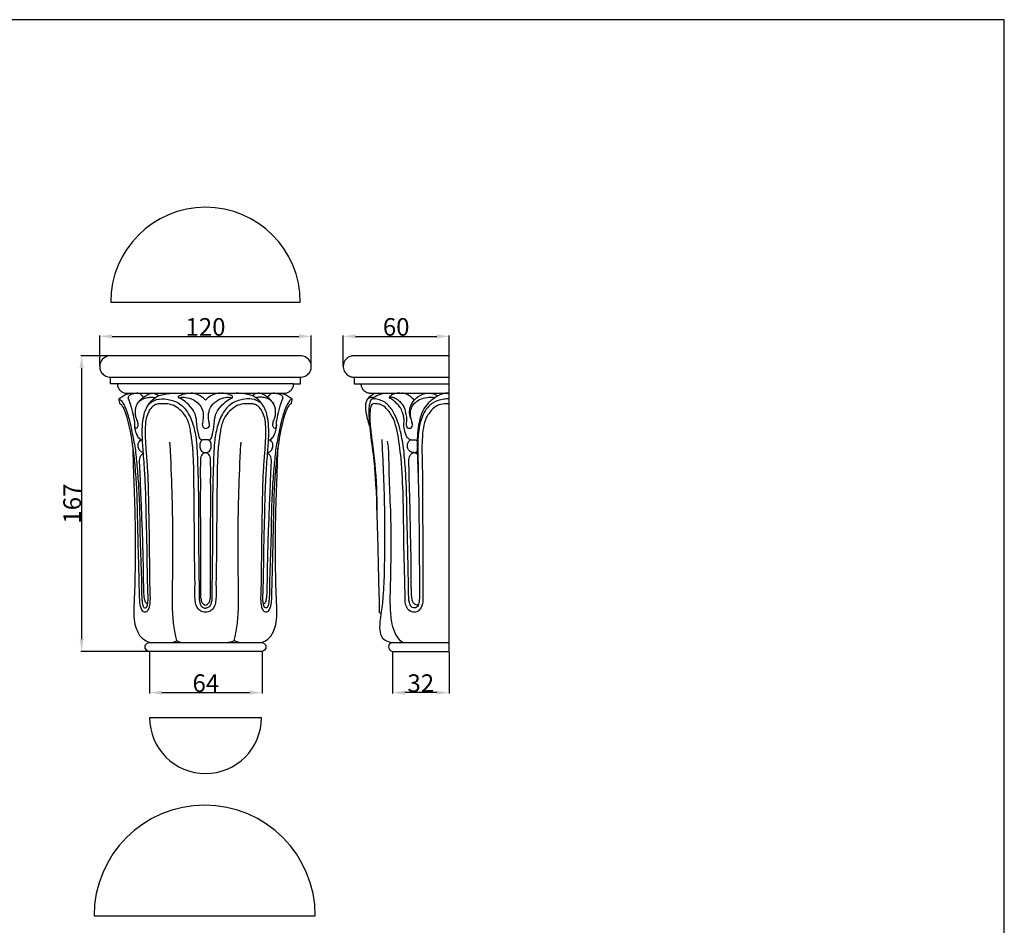
# Model space of a CAD drawing. Units: millimetres. Extents: x 0 to 1100, y 23 to 1023.
# Drawn here: x 542 to 1100, y 509 to 1023 of the extents above; entities that cross this region are included whole.
import ezdxf

# ---------------------------------------------------------------- set-up
doc = ezdxf.new("R2010")
doc.units = ezdxf.units.MM
doc.layers.add('Default', color=7, linetype='Continuous', true_color=0xffffff)
doc.styles.add('Arial', font='arial.ttf')
doc.dimstyles.new('Default', dxfattribs={"dimtxt": 10, "dimasz": 7, "dimexe": 0.5, "dimexo": 0.5, "dimgap": 0.25, "dimtad": 1, "dimtoh": 1, "dimdec": 0, "dimzin": 1, "dimdsep": 46, "dimtxsty": 'Arial', "dimcen": 0.5, "dimazin": 0, "dimtfac": 1, "dimtdec": 4, "dimtix": 1, "dimtmove": 1, "dimatfit": 3, "dimfxl": 0, "dimtolj": 1, "dimtzin": 1, "dimarcsym": 0})

# ---------------------------------------------------------------- blocks, each defined once
blk = doc.blocks.new('*D1723')
at = {"layer": 'Default', "color": 0, "lineweight": -2, "transparency": 16777216}
for p, q in [((725.21, 826.18), (725.21, 843.66)), ((732.21, 843.16), (778.18, 843.16)), ((785.18, 826.18), (785.18, 843.66))]:
    blk.add_line(p, q, dxfattribs=at)
at = {"layer": 'Default', "color": 0, "transparency": 16777216}
for points in [[(732.21, 844.32), (732.21, 841.99), (725.21, 843.16)], [(778.18, 844.32), (778.18, 841.99), (785.18, 843.16)]]:
    blk.add_solid(points, dxfattribs=at)
at = {"layer": 'Defpoints', "color": 0, "transparency": 16777216}
for p in [(785.18, 843.16), (725.21, 825.68), (785.18, 825.68)]:
    blk.add_point(p, dxfattribs=at)
at = {"layer": 'Default', "color": 0, "transparency": 16777216, "insert": (755.2, 848.51), "char_height": 10, "attachment_point": 5, "style": 'Arial'}
blk.add_mtext('\\A1;60', dxfattribs=at)
blk = doc.blocks.new('*D1724')
at = {"layer": 'Default', "color": 0, "lineweight": -2, "transparency": 16777216}
for p, q in [((753.11, 664.16), (753.11, 640.79)), ((785.18, 664.16), (785.18, 640.79)), ((778.18, 641.29), (760.11, 641.29))]:
    blk.add_line(p, q, dxfattribs=at)
at = {"layer": 'Default', "color": 0, "transparency": 16777216}
for points in [[(760.11, 642.45), (760.11, 640.12), (753.11, 641.29)], [(778.18, 642.45), (778.18, 640.12), (785.18, 641.29)]]:
    blk.add_solid(points, dxfattribs=at)
at = {"layer": 'Defpoints', "color": 0, "transparency": 16777216}
for p in [(753.11, 664.66), (785.18, 664.66), (753.11, 641.29)]:
    blk.add_point(p, dxfattribs=at)
at = {"layer": 'Default', "color": 0, "transparency": 16777216, "insert": (769.15, 646.65), "char_height": 10, "attachment_point": 5, "style": 'Arial'}
blk.add_mtext('\\A1;32', dxfattribs=at)
blk = doc.blocks.new('*D1725')
at = {"layer": 'Default', "color": 0, "lineweight": -2, "transparency": 16777216}
for p, q in [((615.36, 664.16), (615.36, 640.79)), ((679.2, 664.15), (679.2, 640.79)), ((622.36, 641.29), (672.2, 641.29))]:
    blk.add_line(p, q, dxfattribs=at)
at = {"layer": 'Default', "color": 0, "transparency": 16777216}
for points in [[(622.36, 642.45), (622.36, 640.12), (615.36, 641.29)], [(672.2, 642.45), (672.2, 640.12), (679.2, 641.29)]]:
    blk.add_solid(points, dxfattribs=at)
at = {"layer": 'Defpoints', "color": 0, "transparency": 16777216}
for p in [(615.36, 664.66), (679.2, 664.65), (679.2, 641.29)]:
    blk.add_point(p, dxfattribs=at)
at = {"layer": 'Default', "color": 0, "transparency": 16777216, "insert": (647.28, 646.64), "char_height": 10, "attachment_point": 5, "style": 'Arial'}
blk.add_mtext('\\A1;64', dxfattribs=at)
blk = doc.blocks.new('*D1726')
at = {"layer": 'Default', "color": 0, "lineweight": -2, "transparency": 16777216}
for p, q in [((587.09, 826.73), (587.09, 843.66)), ((594.09, 843.16), (700.09, 843.16)), ((707.09, 826.73), (707.09, 843.66))]:
    blk.add_line(p, q, dxfattribs=at)
at = {"layer": 'Default', "color": 0, "transparency": 16777216}
for points in [[(594.09, 844.32), (594.09, 841.99), (587.09, 843.16)], [(700.09, 844.32), (700.09, 841.99), (707.09, 843.16)]]:
    blk.add_solid(points, dxfattribs=at)
at = {"layer": 'Defpoints', "color": 0, "transparency": 16777216}
for p in [(707.09, 843.16), (587.09, 826.23), (707.09, 826.23)]:
    blk.add_point(p, dxfattribs=at)
at = {"layer": 'Default', "color": 0, "transparency": 16777216, "insert": (647.09, 848.51), "char_height": 10, "attachment_point": 5, "style": 'Arial'}
blk.add_mtext('\\A1;120', dxfattribs=at)
blk = doc.blocks.new('*D1727')
at = {"layer": 'Default', "color": 0, "lineweight": -2, "transparency": 16777216}
for p, q in [((646.59, 832.15), (576.35, 832.15)), ((576.85, 825.15), (576.85, 671.65)), ((646.59, 664.65), (576.35, 664.65))]:
    blk.add_line(p, q, dxfattribs=at)
at = {"layer": 'Default', "color": 0, "transparency": 16777216}
for points in [[(575.68, 825.15), (578.01, 825.15), (576.85, 832.15)], [(575.68, 671.65), (578.01, 671.65), (576.85, 664.65)]]:
    blk.add_solid(points, dxfattribs=at)
at = {"layer": 'Defpoints', "color": 0, "transparency": 16777216}
for p in [(647.09, 832.15), (576.85, 664.65), (647.09, 664.65)]:
    blk.add_point(p, dxfattribs=at)
at = {"layer": 'Default', "color": 0, "transparency": 16777216, "insert": (571.49, 748.4), "char_height": 10, "attachment_point": 5, "rotation": 90, "style": 'Arial'}
blk.add_mtext('\\A1;167', dxfattribs=at)

msp = doc.modelspace()

# ---------------------------------------------------------------- linework, layer by layer
at = {"layer": 'Default'}
for p, q in [((1100, 1022.59), (0, 1022.59)), ((1100, 22.59), (1100, 1022.59)), ((593.34, 862.54), (700.85, 862.54)), ((647.09, 832.15), (592.58, 832.15)), ((701.6, 832.15), (647.09, 832.15)), ((785.18, 832.18), (730.54, 832.18)), ((785.18, 664.66), (785.18, 832.18)), ((593.3, 820.04), (647.09, 820.04)), ((593.3, 816.24), (593.3, 820.04)), ((597.13, 816.24), (593.3, 816.24)), ((647.09, 816.24), (597.13, 816.24)), ((647.09, 820.04), (700.88, 820.04)), ((697.05, 816.24), (647.09, 816.24)), ((697.05, 816.24), (700.88, 816.24)), ((700.88, 816.24), (700.88, 820.04)), ((731.39, 820.04), (785.18, 820.04)), ((731.43, 820.04), (731.43, 816.29)), ((731.43, 816.29), (785.18, 816.29)), ((602.39, 810.99), (647.09, 810.99)), ((647.09, 810.99), (691.8, 810.99)), ((740.53, 811.02), (785.18, 811.02)), ((745.64, 686.93), (746.58, 685.87)), ((647.09, 664.65), (614.98, 664.65)), ((615.34, 669.66), (647.09, 669.66)), ((647.09, 669.66), (678.85, 669.66)), ((679.2, 664.65), (647.09, 664.65)), ((752.98, 669.69), (785.18, 669.69)), ((753.11, 664.66), (785.18, 664.66)), ((615.37, 627.2), (678.82, 627.2)), ((583.9, 514.8), (709.33, 514.8))]:
    msp.add_line(p, q, dxfattribs=at)
for centre, radius, start, end in [((647.1, 862.54), 53.75, 0.0001, 179.9999), ((647.1, 627.2), 31.73, 180, 0), ((646.62, 514.8), 62.71, 0.0001, 179.9999)]:
    msp.add_arc(centre, radius, start, end, dxfattribs=at)
for points, knots in [([(592.58, 832.15), (591.26, 831.94), (589.02, 830.99), (587.32, 828.36), (586.95, 825.85), (587.49, 823.37), (589.25, 821.24), (591.41, 820.14), (592.84, 820.03), (593.3, 820.04)], [152.467073, 152.467073, 152.467073, 152.467073, 155.081801, 156.908258, 158.406455, 159.996678, 161.788302, 163.669206, 164.580913, 164.580913, 164.580913, 164.580913]), ([(700.88, 820.04), (701.34, 820.03), (702.78, 820.14), (704.93, 821.24), (706.69, 823.37), (707.23, 825.85), (706.86, 828.36), (705.16, 830.99), (702.92, 831.94), (701.6, 832.15)], [68.937498, 68.937498, 68.937498, 68.937498, 69.849204, 71.730109, 73.521733, 75.111956, 76.610153, 78.43661, 81.051338, 81.051338, 81.051338, 81.051338]), ([(730.54, 832.18), (730.23, 832.13), (729.2, 831.89), (727.34, 831), (725.7, 829.02), (724.99, 826.3), (725.5, 823.64), (727.15, 821.43), (729.24, 820.24), (730.78, 820.03), (731.44, 820.04)], [171.850192, 171.850192, 171.850192, 171.850192, 172.474142, 173.923794, 175.81697, 177.33586, 179.358205, 180.932686, 182.654472, 183.938353, 183.938353, 183.938353, 183.938353]), ([(597.13, 816.24), (597.14, 815.61), (597.36, 814.3), (598.63, 812.37), (600.51, 811.21), (601.94, 811), (602.39, 810.99)], [-5.355572, -5.355572, -5.355572, -5.355572, -4.11049, -2.809628, -0.886118, 0, 0, 0, 0]), ([(691.8, 810.99), (692.25, 811), (693.68, 811.21), (695.55, 812.37), (696.82, 814.3), (697.05, 815.61), (697.05, 816.24)], [58.566648, 58.566648, 58.566648, 58.566648, 59.452766, 61.376276, 62.677138, 63.92222, 63.92222, 63.92222, 63.92222]), ([(735.2, 816.29), (735.2, 815.99), (735.27, 815.13), (735.82, 813.54), (737.33, 811.84), (739.16, 811.09), (740.27, 811.02), (740.53, 811.02)], [0, 0, 0, 0, 0.5969, 1.69859, 3.266609, 4.926475, 5.436125, 5.436125, 5.436125, 5.436125]), ([(598.09, 807.65), (598.75, 808.3), (600.16, 809.4), (602.55, 810.51), (604.21, 810.91), (605.05, 811.03)], [504.040883, 504.040883, 504.040883, 504.040883, 505.860136, 507.522326, 509.194373, 509.194373, 509.194373, 509.194373]), ([(608.18, 810.99), (607.62, 810.92), (606.55, 810.71), (605.04, 810.35), (603.84, 809.67), (603.26, 808.88), (603.11, 808.28), (603.22, 807.89), (603.66, 807.02), (604.22, 805.36), (605.3, 801.95), (606.03, 798.58), (606.69, 795.7), (606.92, 794.28), (606.76, 792.93), (606.89, 791.41), (607.22, 789.89), (607.8, 788.08), (608.46, 786.36), (609.63, 785.19), (610.51, 784.58), (611.13, 784.55), (611.35, 784.56)], [2.998483, 2.998483, 2.998483, 2.998483, 4.107774, 5.14295, 6.028499, 6.762964, 7.008075, 7.222071, 7.546911, 8.943572, 10.659188, 14.629723, 15.728783, 16.515488, 17.454183, 18.394637, 19.514008, 20.52715, 22.173389, 23.040533, 23.780734, 24.216802, 24.216802, 24.216802, 24.216802]), ([(611.85, 808.59), (611.69, 808.86), (611.15, 809.59), (610.03, 810.69), (608.8, 810.97), (608.18, 810.99)], [0, 0, 0, 0, 0.632926, 1.779933, 2.998483, 2.998483, 2.998483, 2.998483]), ([(608.33, 804.76), (608.75, 805.49), (609.91, 807.1), (612.14, 808.86), (614.21, 810.17), (615.71, 810.71), (616.83, 810.98), (618.01, 810.89), (619.34, 810.47), (620.06, 809.82), (620.36, 809.45)], [0, 0, 0, 0, 1.669478, 3.868075, 5.566572, 6.462101, 6.991944, 7.816374, 8.752669, 9.680413, 9.680413, 9.680413, 9.680413]), ([(614.25, 803.64), (614.69, 804.37), (615.94, 806.1), (617.94, 808.18), (620.89, 809.83), (624.75, 810.64), (627.93, 811), (629.76, 811.01)], [0, 0, 0, 0, 1.696966, 4.196282, 5.615463, 8.273884, 11.87887, 11.87887, 11.87887, 11.87887]), ([(631.83, 809.24), (632.56, 809.69), (634.54, 810.65), (636.76, 810.99), (638.09, 810.99)], [19.647977, 19.647977, 19.647977, 19.647977, 21.325981, 23.945989, 23.945989, 23.945989, 23.945989]), ([(647.09, 806.94), (645.7, 808.52), (643.04, 810.4), (639.99, 810.93), (639.03, 810.99)], [6.023525, 6.023525, 6.023525, 6.023525, 10.167098, 12.047051, 12.047051, 12.047051, 12.047051]), ([(655.15, 810.99), (654.2, 810.93), (651.15, 810.4), (648.48, 808.52), (647.09, 806.94)], [0, 0, 0, 0, 1.879953, 6.023525, 6.023525, 6.023525, 6.023525]), ([(662.35, 809.24), (661.63, 809.69), (659.64, 810.65), (657.43, 810.99), (656.09, 810.99)], [19.647977, 19.647977, 19.647977, 19.647977, 21.325981, 23.945989, 23.945989, 23.945989, 23.945989]), ([(679.93, 803.64), (679.49, 804.37), (678.25, 806.1), (676.24, 808.18), (673.3, 809.83), (669.43, 810.64), (666.26, 811), (664.42, 811.01)], [0, 0, 0, 0, 1.696966, 4.196282, 5.615463, 8.273884, 11.87887, 11.87887, 11.87887, 11.87887]), ([(685.86, 804.76), (685.43, 805.49), (684.28, 807.1), (682.04, 808.86), (679.97, 810.17), (678.47, 810.71), (677.35, 810.98), (676.17, 810.89), (674.85, 810.47), (674.12, 809.82), (673.82, 809.45)], [0, 0, 0, 0, 1.669478, 3.868075, 5.566572, 6.462101, 6.991944, 7.816374, 8.752669, 9.680413, 9.680413, 9.680413, 9.680413]), ([(686.01, 810.99), (685.39, 810.97), (684.15, 810.69), (683.03, 809.59), (682.5, 808.86), (682.33, 808.59)], [21.218318, 21.218318, 21.218318, 21.218318, 22.436869, 23.583876, 24.216802, 24.216802, 24.216802, 24.216802]), ([(682.83, 784.56), (683.05, 784.55), (683.67, 784.58), (684.55, 785.19), (685.73, 786.36), (686.39, 788.08), (686.97, 789.89), (687.3, 791.41), (687.43, 792.93), (687.26, 794.28), (687.5, 795.7), (688.15, 798.58), (688.88, 801.95), (689.96, 805.36), (690.53, 807.02), (690.96, 807.89), (691.07, 808.28), (690.93, 808.88), (690.34, 809.67), (689.14, 810.35), (687.64, 810.71), (686.56, 810.92), (686.01, 810.99)], [0, 0, 0, 0, 0.436068, 1.176269, 2.043413, 3.689652, 4.702794, 5.822164, 6.762619, 7.701313, 8.488018, 9.587078, 13.557614, 15.27323, 16.669891, 16.994731, 17.208727, 17.453838, 18.188303, 19.073852, 20.109028, 21.218318, 21.218318, 21.218318, 21.218318]), ([(689.13, 811.03), (689.97, 810.91), (691.64, 810.51), (694.03, 809.4), (695.43, 808.3), (696.09, 807.65)], [0, 0, 0, 0, 1.672047, 3.334237, 5.15349, 5.15349, 5.15349, 5.15349]), ([(739.34, 807.86), (739.81, 808.62), (741.03, 810.01), (742.71, 810.78), (743.59, 811.02)], [0, 0, 0, 0, 1.750466, 3.5402, 3.5402, 3.5402, 3.5402]), ([(785.18, 811.02), (784.33, 811.07), (782.05, 810.97), (778.76, 809.55), (775.8, 807.46), (772.84, 804.95), (769.82, 800.81), (768.12, 794.91), (767.26, 788.26), (766.97, 781.88), (767.26, 774.08), (767.59, 765.73), (767.99, 751.5), (768.16, 735.35), (768.29, 718.67), (768.39, 707.3), (768.31, 700.11), (768.43, 695.48), (768.23, 692.63), (767.69, 690.29), (766.11, 689.22), (764.77, 689.26), (763.68, 689.85), (762.98, 691.5), (762.34, 693.29), (762.27, 697.31), (762.13, 704.66), (761.94, 715.27), (761.66, 727.8), (761.31, 740.97), (761.22, 754.2), (760.54, 766.92), (759.71, 778.3), (757.77, 790.02), (754.74, 799.71), (749.65, 805.61), (745.83, 807.24), (743.36, 807.87), (741.58, 807.6), (740.56, 806.82), (740.04, 805.02), (739.64, 802.47), (739.75, 798.34), (739.97, 792.73), (741.12, 783.28), (742.81, 771.9), (743.39, 760.61), (744.03, 752.42), (744.05, 744.73), (744.56, 733.92), (744.86, 719.15), (745.16, 704.23), (745.55, 693.35), (745.62, 688.35), (745.64, 686.93)], [34.689167, 34.689167, 34.689167, 34.689167, 36.372029, 39.107957, 41.586721, 43.512972, 46.733811, 51.530996, 55.446192, 60.008679, 64.119874, 70.88479, 76.519782, 92.277946, 102.799127, 109.511634, 114.747493, 117.030241, 118.645575, 120.445337, 121.516213, 122.071527, 123.020116, 123.755594, 125.522502, 126.765892, 131.649331, 140.098674, 147.726483, 156.432387, 166.136428, 173.88109, 181.627093, 188.675912, 197.384563, 201.332847, 203.492076, 205.478046, 206.233212, 206.971414, 207.855121, 209.824319, 212.099279, 215.970303, 220.951334, 230.889199, 238.710945, 243.290593, 247.121917, 253.911716, 264.688816, 276.323136, 283.413623, 286.212281, 286.212281, 286.212281, 286.212281]), ([(740.83, 806.95), (741.33, 807.58), (742.8, 809.07), (745.82, 810.38), (748.19, 810.91), (749.35, 811.02)], [0, 0, 0, 0, 1.596274, 4.047879, 6.346124, 6.346124, 6.346124, 6.346124]), ([(757.36, 811.02), (756.29, 811.05), (754.44, 810.78), (752.48, 809.87), (751.53, 809.03), (751.28, 808.59), (751.21, 808.4)], [0, 0, 0, 0, 2.115312, 3.591877, 4.185808, 4.578606, 4.578606, 4.578606, 4.578606]), ([(765.44, 807), (764.84, 807.67), (763.49, 808.9), (761.22, 810.51), (759.37, 810.93), (758.46, 811.02)], [0, 0, 0, 0, 1.773124, 3.588588, 5.400564, 5.400564, 5.400564, 5.400564]), ([(763.73, 796.2), (763.59, 796.53), (763.24, 797.43), (762.77, 799.49), (762.75, 803.27), (765.4, 807.51), (769.4, 810.31), (773.58, 811.32), (776.69, 810.58), (778.29, 809.67), (778.73, 809.37)], [0, 0, 0, 0, 0.696205, 1.906505, 4.174925, 7.982942, 11.187903, 13.628617, 16.201657, 17.238032, 17.238032, 17.238032, 17.238032]), ([(598.09, 807.65), (598.42, 807.47), (599.4, 806.81), (600.79, 804.67), (602.64, 800.52), (604.1, 795.09), (605.6, 787.81), (607.38, 779.68), (608.23, 769.33), (609.78, 751.96), (609.75, 730.51), (610.64, 710.85), (610.89, 699.77), (610.87, 695.27), (611.19, 692.29), (611.58, 690.66), (612.1, 689.65), (612.73, 689.1), (613.63, 689.53), (614.15, 690.81), (614.63, 693.64), (614.42, 698.74), (614.21, 706.65), (614.02, 716.6), (613.92, 728.2), (613.43, 741.05), (613.36, 753.7), (612.65, 766.31), (611.91, 777.07), (611.14, 786.46), (611.28, 793.44), (612.09, 798.56), (613.47, 802.75), (615.83, 805.89), (620.03, 807.83), (625.49, 807.75), (632.09, 805.87), (637.72, 799.98), (640.67, 791.87), (642.38, 781.67), (642.54, 772.07), (642.97, 761.54), (643.12, 748.71), (642.93, 728.7), (643.43, 710.26), (643.46, 697.77), (643.41, 693.98), (643.93, 692.06), (644.47, 690.24), (645.83, 689.28), (646.78, 689.12), (647.13, 689.1)], [0, 0, 0, 0, 0.746002, 2.273874, 4.926287, 9.738228, 13.339092, 19.619593, 26.168827, 33.848573, 54.083654, 68.527861, 72.767167, 75.997232, 77.404157, 78.703368, 79.254867, 79.685438, 80.159108, 80.914136, 82.349308, 85.819941, 90.944522, 98.030862, 105.482673, 113.890434, 123.439096, 130.48877, 138.868812, 144.767103, 149.104466, 152.624342, 154.981218, 157.785847, 160.089324, 163.800659, 168.269005, 173.23813, 179.155472, 185.087751, 193.642765, 198.089943, 205.929051, 219.007712, 237.666365, 242.333283, 243.783645, 245.104002, 246.258271, 247.447558, 248.129159, 248.129159, 248.129159, 248.129159]), ([(598.57, 804.93), (598.49, 805.34), (598.32, 806.25), (598.17, 807.16), (598.09, 807.65)], [502.219601, 502.219601, 502.219601, 502.219601, 503.059911, 504.040883, 504.040883, 504.040883, 504.040883]), ([(647.09, 686.83), (646.61, 686.82), (645.31, 686.93), (643.04, 688.22), (641.52, 690.99), (640.95, 695.49), (641.24, 702.54), (640.97, 713.68), (640.73, 728.49), (640.79, 744.39), (640.52, 759.47), (640.47, 771.87), (639.75, 781.94), (638.67, 789.88), (637.15, 796.27), (633.69, 800.76), (630.02, 803.87), (626.13, 804.94), (623.15, 804.98), (620.83, 804.94), (618.24, 804.56), (615.96, 802.54), (614.28, 799.41), (613.03, 795.4), (612.84, 790.05), (612.97, 783.32), (613.58, 775.12), (614.35, 765.74), (614.67, 753.76), (614.97, 738.73), (615.23, 721.64), (615.31, 707.49), (615.51, 698.39), (615.72, 693.55), (615.32, 690.38), (614.7, 687.96), (613.26, 686.71), (611.84, 686.98), (610.82, 688.3), (610.04, 690.73), (609.72, 694.23), (609.6, 698.92), (609.47, 704.85), (609.29, 711.94), (609.1, 719.71), (608.86, 728.66), (608.64, 738.79), (608.41, 748.76), (608.17, 756.98), (607.7, 763.54), (607.29, 768.97), (606.76, 774.39), (606.22, 779.54), (605.3, 785.21), (604.18, 791.05), (602.98, 796.7), (601.36, 800.95), (600.24, 803.44), (599.33, 804.52), (598.81, 804.82), (598.57, 804.93)], [254.597187, 254.597187, 254.597187, 254.597187, 255.536885, 257.131785, 259.515324, 261.44616, 266.068587, 273.423983, 283.498235, 295.344867, 304.851891, 313.313148, 319.871754, 324.776538, 329.213722, 332.595033, 335.784738, 338.526162, 340.301, 341.63899, 343.092846, 345.347043, 347.274373, 350.102107, 353.556977, 357.802008, 363.424523, 369.792563, 376.41037, 387.110828, 399.525496, 410.195294, 415.075551, 417.548857, 419.734925, 421.396467, 422.39493, 423.120055, 423.935085, 425.556907, 428.130573, 430.837655, 434.847491, 439.857871, 444.850401, 450.211276, 457.562068, 464.882271, 469.942555, 473.815712, 477.877859, 480.716984, 484.581553, 488.101687, 492.076914, 496.334953, 499.489222, 501.056741, 501.703147, 502.219601, 502.219601, 502.219601, 502.219601]), ([(606.81, 793.06), (606.81, 792.78), (606.85, 792.33), (606.98, 791.74), (607.17, 791.32), (607.51, 791.05), (607.97, 791.01), (608.42, 791.38), (608.77, 792.09), (608.93, 793.06), (608.82, 794.2), (608.48, 795.37), (607.82, 796.76), (607.41, 798.67), (607.29, 800.82), (607.6, 802.94), (608.24, 804.88), (609.62, 806.54), (611.61, 807.88), (614.01, 808.62), (616.41, 808.73), (617.85, 808.53), (618.47, 808.39)], [0, 0, 0, 0, 0.55213, 0.896604, 1.18682, 1.452921, 1.715909, 2.012924, 2.538429, 3.240953, 3.939861, 4.777487, 5.639829, 6.970226, 8.612552, 9.870585, 11.178228, 12.610878, 14.021392, 15.85711, 17.465594, 18.706938, 18.706938, 18.706938, 18.706938]), ([(645.17, 784.43), (644.94, 784.49), (644.3, 784.76), (643.56, 786.05), (642.97, 788.35), (642.34, 791.35), (642.16, 794.13), (641.78, 797.33), (640.65, 801.38), (637.08, 805.05), (634.1, 807.26), (632.44, 808.06), (631.92, 808.38), (631.71, 808.76), (631.76, 809.08), (631.83, 809.24)], [0, 0, 0, 0, 0.47765, 1.30428, 2.786263, 5.209328, 7.342953, 8.274336, 11.58554, 15.418007, 18.095626, 18.8512, 19.048162, 19.299285, 19.647977, 19.647977, 19.647977, 19.647977]), ([(632.7, 808.55), (633.74, 808.67), (636.21, 808.67), (640.8, 807.37), (644.9, 803.73), (646.07, 798.76), (645.7, 795.57), (645.19, 793.42), (645.36, 792.13), (646.05, 791.41), (646.83, 791.04), (647.79, 791), (648.82, 791.53), (649.47, 792.7), (649.22, 794.29), (648.73, 796.51), (648.68, 799.92), (650.14, 804.13), (653.89, 807.14), (658.12, 808.78), (661.08, 808.67), (662.42, 808.41)], [0, 0, 0, 0, 2.053822, 4.791141, 9.273627, 12.004372, 14.576624, 15.55924, 16.379338, 17.006995, 17.427736, 18.06369, 18.811682, 19.596035, 20.538716, 21.890278, 24.127827, 27.199897, 30.311569, 33.275959, 35.966262, 35.966262, 35.966262, 35.966262]), ([(696.09, 807.65), (695.76, 807.47), (694.79, 806.81), (693.4, 804.67), (691.54, 800.52), (690.08, 795.09), (688.58, 787.81), (686.8, 779.68), (685.95, 769.33), (684.4, 751.96), (684.43, 730.51), (683.54, 710.85), (683.3, 699.77), (683.31, 695.27), (682.99, 692.29), (682.6, 690.66), (682.08, 689.65), (681.45, 689.1), (680.56, 689.53), (680.03, 690.81), (679.56, 693.64), (679.77, 698.74), (679.97, 706.65), (680.17, 716.6), (680.26, 728.2), (680.76, 741.05), (680.83, 753.7), (681.53, 766.31), (682.28, 777.07), (683.05, 786.46), (682.91, 793.44), (682.1, 798.56), (680.72, 802.75), (678.35, 805.89), (674.15, 807.83), (668.7, 807.75), (662.1, 805.87), (656.47, 799.98), (653.51, 791.87), (651.8, 781.67), (651.64, 772.07), (651.22, 761.54), (651.06, 748.71), (651.25, 728.7), (650.75, 710.26), (650.73, 697.77), (650.77, 693.98), (650.26, 692.06), (649.71, 690.24), (648.35, 689.28), (647.4, 689.12), (647.06, 689.1)], [0, 0, 0, 0, 0.746002, 2.273874, 4.926287, 9.738228, 13.339092, 19.619593, 26.168827, 33.848573, 54.083654, 68.527861, 72.767167, 75.997232, 77.404157, 78.703368, 79.254867, 79.685438, 80.159108, 80.914136, 82.349308, 85.819941, 90.944522, 98.030862, 105.482673, 113.890434, 123.439096, 130.48877, 138.868812, 144.767103, 149.104466, 152.624342, 154.981218, 157.785847, 160.089324, 163.800659, 168.269005, 173.23813, 179.155472, 185.087751, 193.642765, 198.089943, 205.929051, 219.007712, 237.666365, 242.333283, 243.783645, 245.104002, 246.258271, 247.447558, 248.129159, 248.129159, 248.129159, 248.129159]), ([(695.61, 804.93), (695.37, 804.82), (694.85, 804.52), (693.95, 803.44), (692.82, 800.95), (691.21, 796.7), (690.01, 791.05), (688.88, 785.21), (687.96, 779.54), (687.42, 774.39), (686.9, 768.97), (686.49, 763.54), (686.01, 756.98), (685.77, 748.76), (685.54, 738.79), (685.32, 728.66), (685.09, 719.71), (684.9, 711.94), (684.71, 704.85), (684.59, 698.92), (684.47, 694.23), (684.14, 690.73), (683.36, 688.3), (682.34, 686.98), (680.93, 686.71), (679.48, 687.96), (678.87, 690.38), (678.46, 693.55), (678.67, 698.39), (678.88, 707.49), (678.96, 721.64), (679.21, 738.73), (679.51, 753.76), (679.83, 765.74), (680.6, 775.12), (681.21, 783.32), (681.34, 790.05), (681.15, 795.4), (679.91, 799.41), (678.22, 802.54), (675.94, 804.56), (673.35, 804.94), (671.03, 804.98), (668.05, 804.94), (664.17, 803.87), (660.49, 800.76), (657.04, 796.27), (655.51, 789.88), (654.43, 781.94), (653.71, 771.87), (653.66, 759.47), (653.39, 744.39), (653.45, 728.49), (653.22, 713.68), (652.94, 702.54), (653.23, 695.49), (652.66, 690.99), (651.14, 688.22), (648.87, 686.93), (647.57, 686.82), (647.09, 686.83)], [6.974773, 6.974773, 6.974773, 6.974773, 7.491226, 8.137633, 9.705151, 12.85942, 17.117459, 21.092686, 24.61282, 28.477389, 31.316514, 35.378662, 39.251818, 44.312103, 51.632305, 58.983097, 64.343973, 69.336502, 74.346882, 78.356719, 81.0638, 83.637466, 85.259288, 86.074318, 86.799443, 87.797906, 89.459448, 91.645516, 94.118822, 98.999079, 109.668878, 122.083545, 132.784003, 139.40181, 145.76985, 151.392365, 155.637396, 159.092266, 161.92, 163.84733, 166.101527, 167.555383, 168.893373, 170.668211, 173.409635, 176.59934, 179.980652, 184.417835, 189.32262, 195.881225, 204.342482, 213.849506, 225.696139, 235.77039, 243.125787, 247.748214, 249.679049, 252.062588, 253.657488, 254.597187, 254.597187, 254.597187, 254.597187]), ([(649.01, 784.43), (649.25, 784.49), (649.88, 784.76), (650.62, 786.05), (651.21, 788.35), (651.84, 791.35), (652.02, 794.13), (652.4, 797.33), (653.53, 801.38), (657.1, 805.05), (660.08, 807.26), (661.74, 808.06), (662.26, 808.38), (662.47, 808.76), (662.42, 809.08), (662.35, 809.24)], [0, 0, 0, 0, 0.47765, 1.30428, 2.786263, 5.209328, 7.342953, 8.274336, 11.58554, 15.418007, 18.095626, 18.8512, 19.048162, 19.299285, 19.647977, 19.647977, 19.647977, 19.647977]), ([(687.37, 793.06), (687.38, 792.78), (687.33, 792.33), (687.2, 791.74), (687.01, 791.32), (686.67, 791.05), (686.21, 791.01), (685.76, 791.38), (685.42, 792.09), (685.25, 793.06), (685.37, 794.2), (685.7, 795.37), (686.36, 796.76), (686.77, 798.67), (686.9, 800.82), (686.58, 802.94), (685.94, 804.88), (684.56, 806.54), (682.57, 807.88), (680.17, 808.62), (677.77, 808.73), (676.33, 808.53), (675.71, 808.39)], [0, 0, 0, 0, 0.55213, 0.896604, 1.18682, 1.452921, 1.715909, 2.012924, 2.538429, 3.240953, 3.939861, 4.777487, 5.639829, 6.970226, 8.612552, 9.870585, 11.178228, 12.610878, 14.021392, 15.85711, 17.465594, 18.706938, 18.706938, 18.706938, 18.706938]), ([(696.09, 807.65), (696.02, 807.16), (695.87, 806.25), (695.69, 805.34), (695.61, 804.93)], [5.15349, 5.15349, 5.15349, 5.15349, 6.134462, 6.974773, 6.974773, 6.974773, 6.974773]), ([(740.09, 792.35), (739.68, 793.71), (738.88, 796.83), (737.99, 801.27), (737.83, 805.23), (738.99, 807.88), (740.83, 808.78), (741.98, 808.72), (742.48, 808.6)], [0, 0, 0, 0, 2.81151, 6.359687, 8.951572, 10.560646, 11.719092, 12.736576, 12.736576, 12.736576, 12.736576]), ([(785.18, 804.96), (784.68, 804.98), (782.74, 804.95), (778.88, 804.66), (774.7, 801.02), (771.31, 796.05), (770.26, 789.52), (769.81, 783.24), (769.82, 775.61), (770.09, 767.02), (770.13, 756.42), (770.13, 746.02), (770.26, 732.1), (770.39, 716.63), (770.15, 702.62), (770.5, 694.04), (769.91, 689.64), (767.21, 686.76), (763.57, 686.74), (761.19, 689.2), (760.21, 692.23), (760.26, 697.66), (760.04, 706.65), (759.67, 719.24), (759.44, 734.81), (759.27, 753.01), (758.34, 771.9), (756.5, 787.04), (753.87, 796.88), (750.38, 801.89), (746.87, 804.65), (744.12, 805), (742.3, 805.09), (741.25, 804.5), (740.72, 803.35), (740.33, 800.98), (740.19, 797.29), (740.59, 791.15), (741.67, 782.29), (743.84, 766.1), (744.28, 752.73), (744.14, 743.63)], [0, 0, 0, 0, 0.982193, 3.839917, 7.333842, 11.399561, 15.543068, 20.161552, 23.890228, 30.622761, 37.157492, 44.83885, 51.192513, 64.675261, 75.436769, 78.83516, 81.714596, 83.996312, 85.917169, 88.165889, 90.210169, 92.108318, 98.832091, 108.032825, 116.997855, 129.632656, 144.011823, 154.346509, 159.8137, 163.883025, 166.243417, 168.300819, 169.25793, 169.712559, 170.589055, 171.624652, 174.496609, 177.830038, 183.787556, 192.136417, 210.133813, 210.133813, 210.133813, 210.133813]), ([(751.2, 808.41), (751.83, 808.66), (753.11, 808.87), (755.15, 807.93), (757.61, 806.2), (759.91, 802.97), (760.76, 799.2), (761.11, 796.27), (760.95, 794.27), (760.81, 792.79), (761.27, 791.4), (762.71, 790.84), (763.92, 791.53), (764.54, 792.73), (764.33, 794.28), (763.71, 796.11), (763.18, 798.59), (763.41, 801.62), (764.7, 804.51), (767.21, 806.81), (770.56, 808.36), (774.13, 808.85), (776.41, 808.62), (777.26, 808.46)], [18.690769, 18.690769, 18.690769, 18.690769, 20.024095, 21.064295, 23.017663, 25.928933, 28.623739, 30.573842, 31.745862, 32.580021, 33.519791, 34.409904, 35.186472, 36.049387, 36.909673, 38.180929, 39.903222, 41.86979, 44.103118, 45.956228, 48.469792, 51.235186, 52.941226, 52.941226, 52.941226, 52.941226]), ([(763.3, 784.54), (762.95, 784.67), (762, 785.15), (760.83, 786.63), (760.19, 789.15), (759.41, 792.17), (759.77, 795.24), (759.49, 797.9), (758.65, 800.38), (757.67, 803), (755.4, 805.25), (753.4, 807.09), (751.8, 808.07), (751.2, 808.41)], [0, 0, 0, 0, 0.745401, 2.062137, 3.568032, 5.853216, 8.168475, 9.595627, 11.113447, 13.343968, 15.012104, 17.335905, 18.690769, 18.690769, 18.690769, 18.690769]), ([(785.18, 807.76), (784.17, 807.75), (781.08, 807.47), (775.82, 806.05), (770.67, 800.48), (767.99, 792.17), (767.3, 783.08), (767.61, 772.99), (767.63, 766.29), (767.68, 762.28)], [0, 0, 0, 0, 1.993463, 6.10947, 10.357425, 16.301725, 23.032372, 28.324979, 36.261879, 36.261879, 36.261879, 36.261879]), ([(764.12, 794.05), (764.14, 794.17), (764.17, 794.49), (764.13, 794.82), (764.08, 795.01)], [0, 0, 0, 0, 0.2461853, 0.6338783, 0.6338783, 0.6338783, 0.6338783]), ([(611.86, 777.32), (611.44, 777.39), (610.32, 777.76), (609, 779.38), (608.66, 781.66), (609.4, 783.58), (610.29, 784.36), (610.69, 784.61)], [0, 0, 0, 0, 0.852295, 2.23798, 3.86603, 5.195169, 6.130071, 6.130071, 6.130071, 6.130071]), ([(630.84, 670.78), (630.55, 671.84), (629.6, 675.8), (628.6, 683.39), (628.23, 694.12), (628.53, 707.54), (628.7, 724.93), (628.43, 746.6), (627.82, 765.84), (627.29, 778.35), (626.97, 782.38), (626.9, 783.17)], [0, 0, 0, 0, 2.173148, 8.045334, 15.095875, 23.370492, 34.594185, 49.469071, 66.227495, 72.653809, 74.218434, 74.218434, 74.218434, 74.218434]), ([(645.33, 784.5), (645.21, 784.45), (644.86, 784.26), (644.3, 783.68), (643.84, 782.32), (643.71, 780.36), (644.42, 778.18), (645.98, 777.4), (646.78, 777.26), (647.09, 777.25)], [-6.27107, -6.27107, -6.27107, -6.27107, -6.020306, -5.484612, -4.724822, -3.249561, -1.597706, -0.605707, 0, 0, 0, 0]), ([(647.09, 784.59), (646.87, 784.59), (646.31, 784.59), (645.76, 784.55), (645.42, 784.51)], [1.099397, 1.099397, 1.099397, 1.099397, 1.526309, 2.198795, 2.198795, 2.198795, 2.198795]), ([(648.77, 784.51), (648.43, 784.55), (647.87, 784.59), (647.31, 784.59), (647.09, 784.59)], [0, 0, 0, 0, 0.672486, 1.099397, 1.099397, 1.099397, 1.099397]), ([(647.09, 777.25), (647.4, 777.26), (648.2, 777.4), (649.76, 778.18), (650.48, 780.36), (650.34, 782.32), (649.89, 783.68), (649.33, 784.26), (648.97, 784.45), (648.85, 784.5)], [0, 0, 0, 0, 0.605707, 1.597706, 3.249561, 4.724822, 5.484612, 6.020306, 6.27107, 6.27107, 6.27107, 6.27107]), ([(663.35, 670.78), (663.63, 671.84), (664.59, 675.8), (665.58, 683.39), (665.95, 694.12), (665.66, 707.54), (665.48, 724.93), (665.75, 746.6), (666.36, 765.84), (666.9, 778.35), (667.22, 782.38), (667.28, 783.17)], [0, 0, 0, 0, 2.173148, 8.045334, 15.095875, 23.370492, 34.594185, 49.469071, 66.227495, 72.653809, 74.218434, 74.218434, 74.218434, 74.218434]), ([(682.32, 777.32), (682.75, 777.39), (683.86, 777.76), (685.18, 779.38), (685.52, 781.66), (684.79, 783.58), (683.9, 784.36), (683.5, 784.61)], [0, 0, 0, 0, 0.852295, 2.23798, 3.86603, 5.195169, 6.130071, 6.130071, 6.130071, 6.130071]), ([(746.99, 784.81), (747.15, 781.85), (747.62, 772.45), (748.37, 755.73), (748.77, 733.88), (748.55, 713.62), (748.01, 697.33), (746.95, 688.18), (745.98, 681.91), (745.57, 677.33), (746.77, 672.16), (750.2, 670.24), (752.18, 669.77), (752.98, 669.69)], [-78.476875, -78.476875, -78.476875, -78.476875, -72.613545, -59.86829, -45.383071, -29.431328, -19.787823, -13.194934, -11.230807, -7.252035, -4.007376, -1.573225, 0, 0, 0, 0]), ([(758.8, 669.69), (757.34, 670.98), (754.63, 674.15), (752.59, 680.95), (751.63, 690.69), (752.1, 703.9), (752.37, 719.77), (752.42, 737.96), (751.64, 755.05), (751.1, 769.28), (751.12, 777.99), (750.56, 782.21), (750.32, 783.7)], [0, 0, 0, 0, 3.852117, 8.004651, 13.794072, 23.173026, 34.088311, 45.196767, 59.115194, 67.913449, 73.348537, 76.318731, 76.318731, 76.318731, 76.318731]), ([(765.22, 777.31), (764.95, 777.3), (764.19, 777.36), (762.99, 777.93), (761.87, 779.23), (761.39, 781.14), (761.82, 783.18), (762.8, 784.18), (763.3, 784.54)], [0, 0, 0, 0, 0.538534, 1.47378, 2.543055, 3.818062, 5.246754, 6.461745, 6.461745, 6.461745, 6.461745]), ([(763.3, 784.54), (763.63, 784.58), (764.54, 784.66), (765.81, 784.53), (766.74, 784.41), (767.11, 784.35)], [6.461745, 6.461745, 6.461745, 6.461745, 7.115354, 8.234497, 8.96696, 8.96696, 8.96696, 8.96696]), ([(615.34, 669.66), (614.02, 670.07), (611.11, 671.52), (608.36, 675.89), (606.65, 681.28), (606.65, 687.43), (606.78, 693.77), (607.17, 700.93), (607.32, 709.64), (607.46, 720.19), (607.46, 731.2), (607.26, 742.11), (606.94, 752.56), (606.52, 762.53), (606.29, 770.58), (606.11, 776.06), (606.13, 778.76), (606.15, 779.7)], [0, 0, 0, 0, 2.70842, 6.155282, 9.851954, 13.789278, 18.205891, 22.424085, 27.947482, 35.43119, 43.296562, 49.714528, 56.99989, 63.964946, 69.449229, 72.920176, 74.790993, 74.790993, 74.790993, 74.790993]), ([(614.22, 691.35), (613.89, 691.56), (613.16, 692.18), (612.34, 694.35), (612.17, 697.78), (612.01, 703.29), (612.01, 710.52), (611.7, 719.47), (611.52, 729.14), (611.06, 738.88), (610.78, 747.68), (610.32, 756.86), (610.18, 764.55), (609.76, 770.36), (609.72, 773.01), (609.9, 774.59), (610.55, 775.96), (611.34, 776.68), (611.77, 776.95), (611.89, 777.01)], [0, 0, 0, 0, 0.758586, 1.838881, 4.445762, 7.520545, 12.741018, 18.734312, 25.234792, 31.861122, 38.01039, 42.638774, 50.033247, 53.223582, 54.149402, 55.272619, 56.337291, 57.062462, 57.335869, 57.335869, 57.335869, 57.335869]), ([(647.09, 777.25), (646.62, 777.17), (645.69, 776.82), (644.72, 775.64), (644.27, 774.14), (644.19, 771.92), (644.13, 767.87), (644.2, 759.72), (644.11, 749.09), (644.19, 736.5), (644.21, 725.66), (644.26, 715.43), (644.25, 707.6), (644.15, 701.27), (644.2, 697.1), (644.39, 694.42), (644.89, 692.63), (645.73, 691.41), (646.68, 691.01), (647.09, 690.91)], [58.529922, 58.529922, 58.529922, 58.529922, 59.464408, 60.399443, 61.445265, 62.489726, 64.781561, 69.462908, 78.603358, 85.801039, 94.358674, 100.029842, 106.027575, 109.836805, 112.555262, 114.284583, 115.115008, 116.224672, 117.059843, 117.059843, 117.059843, 117.059843]), ([(647.09, 690.91), (647.51, 691.01), (648.45, 691.41), (649.29, 692.63), (649.8, 694.42), (649.98, 697.1), (650.03, 701.27), (649.93, 707.6), (649.92, 715.43), (649.97, 725.66), (649.99, 736.5), (650.08, 749.09), (649.99, 759.72), (650.05, 767.87), (649.99, 771.92), (649.91, 774.14), (649.47, 775.64), (648.49, 776.82), (647.56, 777.17), (647.09, 777.25)], [0, 0, 0, 0, 0.835172, 1.944836, 2.775261, 4.504582, 7.223038, 11.032268, 17.030002, 22.70117, 31.258805, 38.456485, 47.596935, 52.278282, 54.570117, 55.614579, 56.660401, 57.595436, 58.529922, 58.529922, 58.529922, 58.529922]), ([(678.85, 669.66), (680.16, 670.07), (683.07, 671.52), (685.83, 675.89), (687.54, 681.28), (687.53, 687.43), (687.4, 693.77), (687.02, 700.93), (686.86, 709.64), (686.72, 720.19), (686.72, 731.2), (686.92, 742.11), (687.24, 752.56), (687.66, 762.53), (687.89, 770.58), (688.07, 776.06), (688.05, 778.76), (688.04, 779.7)], [0, 0, 0, 0, 2.70842, 6.155282, 9.851954, 13.789278, 18.205891, 22.424085, 27.947482, 35.43119, 43.296562, 49.714528, 56.99989, 63.964946, 69.449229, 72.920176, 74.790993, 74.790993, 74.790993, 74.790993]), ([(679.97, 691.35), (680.29, 691.56), (681.03, 692.18), (681.85, 694.35), (682.01, 697.78), (682.17, 703.29), (682.17, 710.52), (682.48, 719.47), (682.66, 729.14), (683.12, 738.88), (683.4, 747.68), (683.86, 756.86), (684, 764.55), (684.42, 770.36), (684.47, 773.01), (684.28, 774.59), (683.63, 775.96), (682.85, 776.68), (682.42, 776.95), (682.3, 777.01)], [0, 0, 0, 0, 0.758586, 1.838881, 4.445762, 7.520545, 12.741018, 18.734312, 25.234792, 31.861122, 38.01039, 42.638774, 50.033247, 53.223582, 54.149402, 55.272619, 56.337291, 57.062462, 57.335869, 57.335869, 57.335869, 57.335869]), ([(767.91, 691.46), (767.76, 691.31), (767.45, 691.06), (766.73, 690.85), (765.72, 691.08), (764.8, 692.12), (764.28, 693.57), (764.04, 695.32), (763.82, 697.64), (763.8, 700.13), (763.76, 703.62), (763.73, 709.36), (763.68, 717.69), (763.42, 728.76), (763.2, 739.22), (762.98, 750.46), (762.65, 759.81), (762.54, 767.35), (762.39, 771.36), (762.36, 773.37), (762.74, 775.02), (763.56, 776.6), (764.66, 777.16), (765.21, 777.31)], [0, 0, 0, 0, 0.411808, 0.766413, 1.439883, 2.302535, 3.389381, 4.442704, 5.797841, 7.979477, 9.35918, 12.714605, 19.328288, 25.814681, 34.611234, 40.024536, 48.029034, 53.115828, 54.916759, 55.983412, 57.072222, 58.249497, 59.366291, 59.366291, 59.366291, 59.366291]), ([(765.21, 777.31), (765.49, 777.31), (766.19, 777.4), (766.81, 777.78), (767.12, 778.06)], [0, 0, 0, 0, 0.549098, 1.368595, 1.368595, 1.368595, 1.368595]), ([(765.21, 777.31), (765.58, 777.27), (766.31, 777.07), (766.92, 776.63), (767.18, 776.37)], [59.366291, 59.366291, 59.366291, 59.366291, 60.103711, 60.81847, 60.81847, 60.81847, 60.81847]), ([(627.73, 669.66), (628.39, 669.74), (629.48, 670.02), (630.46, 670.54), (630.84, 670.78)], [0, 0, 0, 0, 1.305013, 2.176606, 2.176606, 2.176606, 2.176606]), ([(630.84, 670.78), (631.13, 670.61), (632.21, 670.07), (633.41, 669.76), (634.28, 669.66)], [2.176606, 2.176606, 2.176606, 2.176606, 2.83485, 4.561548, 4.561548, 4.561548, 4.561548]), ([(663.35, 670.78), (663.06, 670.61), (661.97, 670.07), (660.77, 669.76), (659.9, 669.66)], [2.176606, 2.176606, 2.176606, 2.176606, 2.83485, 4.561548, 4.561548, 4.561548, 4.561548]), ([(666.45, 669.66), (665.79, 669.74), (664.7, 670.02), (663.72, 670.54), (663.35, 670.78)], [0, 0, 0, 0, 1.305013, 2.176606, 2.176606, 2.176606, 2.176606]), ([(614.98, 664.65), (614.71, 664.72), (614, 665.01), (613.12, 665.83), (612.75, 667.14), (613.02, 668.36), (613.91, 669.4), (614.82, 669.65), (615.34, 669.66)], [42.063201, 42.063201, 42.063201, 42.063201, 42.617045, 43.563589, 44.31596, 45.203109, 45.918385, 46.927132, 46.927132, 46.927132, 46.927132]), ([(678.85, 669.66), (679.36, 669.65), (680.28, 669.4), (681.16, 668.36), (681.43, 667.14), (681.07, 665.83), (680.19, 665.01), (679.47, 664.72), (679.2, 664.65)], [88.529215, 88.529215, 88.529215, 88.529215, 89.537962, 90.253237, 91.140386, 91.892758, 92.839301, 93.393145, 93.393145, 93.393145, 93.393145]), ([(752.98, 669.69), (752.7, 669.63), (752.04, 669.38), (751.17, 668.55), (750.76, 667.14), (751.24, 665.71), (752.2, 664.94), (752.85, 664.72), (753.11, 664.66)], [0, 0, 0, 0, 0.567671, 1.349589, 2.283162, 3.321785, 4.113468, 4.641766, 4.641766, 4.641766, 4.641766])]:
    msp.add_open_spline(points, degree=3, knots=knots, dxfattribs=at)

# ---------------------------------------------------------------- dimensions: what is measured, and where the dimension line sits
for base, p1, p2, picture, middle in [((707.09, 843.16), (587.09, 826.23), (707.09, 826.23), '*D1726', (647.09, 848.51)), ((785.18, 843.16), (725.21, 825.68), (785.18, 825.68), '*D1723', (755.2, 848.51)), ((679.2, 641.29), (615.36, 664.66), (679.2, 664.65), '*D1725', (647.28, 646.64)), ((753.11, 641.29), (785.18, 664.66), (753.11, 664.66), '*D1724', (769.15, 646.65))]:
    dim = msp.add_linear_dim(base=base, p1=p1, p2=p2, dimstyle='Default', dxfattribs=at)
    dim.commit()
    dim.dimension.update_dxf_attribs({"geometry": picture, "text_midpoint": middle})
dim = msp.add_linear_dim(base=(576.8469, 664.6489), p1=(647.0916, 832.1479), p2=(647.0916, 664.6489), angle=90, dimstyle='Default', dxfattribs=at)
dim.commit()
dim.dimension.update_dxf_attribs({"geometry": '*D1727', "text_midpoint": (571.4911, 748.3984)})

doc.saveas('drawing.dxf')
